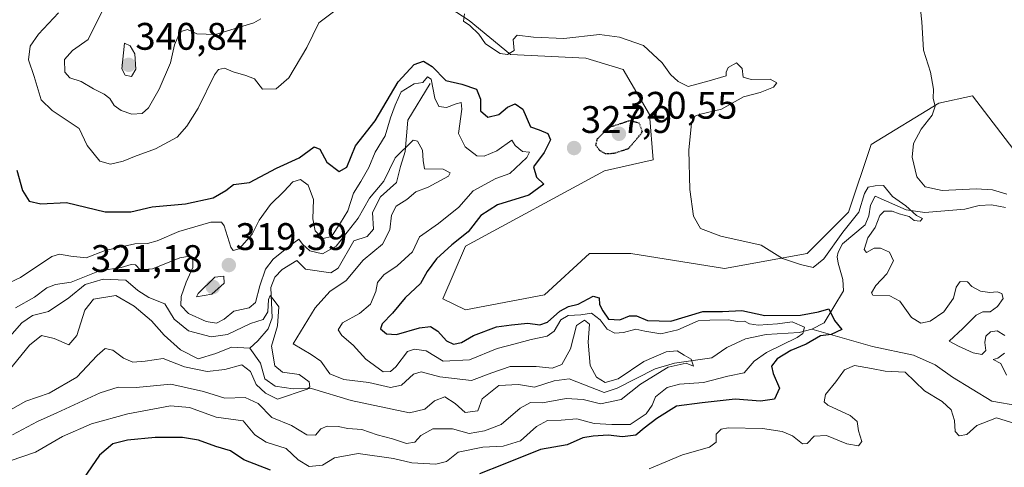
# Model space of a CAD drawing. Units: metres. Extents: x 632854 to 636316, y 4648717 to 4651096.
# Drawn here: x 633581 to 633838, y 4650692 to 4650809 of the extents above; entities that cross this region are included whole.
import ezdxf
from ezdxf.enums import TextEntityAlignment as Align

# ---------------------------------------------------------------- set-up
doc = ezdxf.new("R2010")
doc.units = ezdxf.units.M
doc.header["$MEASUREMENT"] = 0
doc.linetypes.add('TRAZOS2', pattern=[0.375, 0.25, -0.125])
for name, color, linetype, lineweight in [('Carátula', 7, 'Continuous', 5), ('Corriente natural lineal', 142, 'Continuous', 13), ('Cultivos herbáceos CxS', 92, 'Continuous', 0), ('Curva de nivel maestra', 36, 'Continuous', 30), ('Curva de nivel maestra depresión', 36, 'TRAZOS2', 30), ('Curva de nivel normal', 36, 'Continuous', 0), ('Matorral', 135, 'Continuous', 0), ('Matorral CxS', 135, 'Continuous', 0), ('Punto de cota en terreno', 7, 'Continuous', 0), ('Rótulo de punto de cota en terreno', 19, 'Continuous', 0)]:
    doc.layers.add(name, color=color, linetype=linetype, lineweight=lineweight)
doc.styles.add('Arial', font='txt', dxfattribs={"height": 0.2})

# ---------------------------------------------------------------- blocks, each defined once
blk = doc.blocks.new('*U170')
at = {"layer": 'Curva de nivel normal', "color": 36, "linetype": 'Continuous', "lineweight": 0}
blk.add_polyline3d([(633838.27, 4650763.22, 335), (633834.48, 4650764.38, 335), (633830.27, 4650764.64, 335), (633821.35, 4650764.22, 335), (633816.93, 4650765.2, 335), (633814.75, 4650767.76, 335), (633813.56, 4650772.94, 335), (633813.92, 4650776.44, 335), (633815.93, 4650780.21, 335), (633818.8, 4650783.87, 335), (633819.55, 4650786.18, 335), (633818.99, 4650788.2, 335), (633819.1, 4650790.68, 335), (633818.36, 4650795.12, 335), (633816.5, 4650800.83, 335), (633816.1, 4650808.2, 335), (633815.47, 4650813.94, 335)], dxfattribs=at)
blk = doc.blocks.new('*U174')
at = {"layer": 'Curva de nivel normal', "color": 36, "linetype": 'Continuous', "lineweight": 0}
blk.add_polyline3d([(633576.78, 4650706.18, 310), (633582.2, 4650709.25, 310), (633588.23, 4650711.32, 310), (633595.49, 4650715.48, 310), (633600.75, 4650721.15, 310), (633602.88, 4650722.93, 310), (633604.85, 4650722.48, 310), (633607.68, 4650720.47, 310), (633610.09, 4650719.43, 310), (633613.31, 4650719.64, 310), (633618.02, 4650720.36, 310), (633623.63, 4650718.19, 310), (633629.5, 4650716.94, 310), (633634.1, 4650717.44, 310), (633638.54, 4650718.68, 310), (633640.81, 4650716.95, 310), (633642.27, 4650713.56, 310), (633644.74, 4650711.28, 310), (633647.9, 4650709.76, 310), (633655.58, 4650712.33, 310), (633656.33, 4650712.92, 310), (633656.09, 4650714.26, 310), (633653.56, 4650716.14, 310), (633649.15, 4650716.81, 310), (633647.15, 4650718.46, 310), (633646.27, 4650723.58, 310), (633647.86, 4650728.84, 310), (633648.18, 4650733.84, 310), (633647.02, 4650735.52, 310), (633645.99, 4650736.8, 310), (633645.5, 4650735.73, 310), (633645.3, 4650732.54, 310), (633644.08, 4650730.54, 310), (633640.85, 4650729.5, 310), (633634.79, 4650726.64, 310), (633630.56, 4650726.02, 310), (633624.59, 4650727.56, 310), (633620.86, 4650730.59, 310), (633618.41, 4650734.61, 310), (633614.3, 4650736.28, 310), (633611.44, 4650738.09, 310), (633608.29, 4650740.76, 310), (633602.37, 4650741.05, 310), (633597.62, 4650739.7, 310), (633593.38, 4650736.17, 310), (633588.12, 4650732.62, 310), (633583.9, 4650731.6, 310), (633581.15, 4650729.69, 310), (633575.58, 4650723.33, 310)], dxfattribs=at)
blk = doc.blocks.new('*U181')
at = {"layer": 'Curva de nivel normal', "color": 36, "linetype": 'Continuous', "lineweight": 0}
blk.add_polyline3d([(633578.73, 4650700.44, 315), (633585.23, 4650703.92, 315), (633590.23, 4650706.13, 315), (633601.57, 4650711.41, 315), (633606.25, 4650712.83, 315), (633611.01, 4650712.8, 315), (633620, 4650713.65, 315), (633628.53, 4650711.72, 315), (633634.13, 4650710.01, 315), (633639.38, 4650710.19, 315), (633642.83, 4650708.58, 315), (633646.38, 4650704.97, 315), (633651.56, 4650702.88, 315), (633655.56, 4650700.45, 315), (633657.78, 4650700.33, 315), (633659.21, 4650701.95, 315), (633660.86, 4650702.71, 315), (633663.66, 4650702.56, 315), (633666.22, 4650702.06, 315), (633669.89, 4650701.85, 315), (633673.89, 4650700.38, 315), (633677.89, 4650699.4, 315), (633681.56, 4650698.16, 315), (633683.74, 4650698.47, 315), (633685.31, 4650700.23, 315), (633688.45, 4650701.95, 315), (633693.57, 4650701.98, 315), (633697.89, 4650700.76, 315), (633701.89, 4650701.46, 315), (633706.22, 4650703.09, 315), (633711.22, 4650707.34, 315), (633713.91, 4650708.82, 315), (633717, 4650708.81, 315), (633723.26, 4650709.93, 315), (633727.68, 4650709.66, 315), (633732.16, 4650708.52, 315), (633737.55, 4650709.66, 315), (633742.65, 4650713.62, 315), (633749.85, 4650718.05, 315), (633754.5, 4650719.14, 315), (633756.49, 4650718.33, 315), (633755.85, 4650720.18, 315), (633754, 4650721.23, 315), (633752.19, 4650722.38, 315), (633749.28, 4650722.12, 315), (633743.52, 4650719.54, 315), (633736.79, 4650715.04, 315), (633733.42, 4650714.07, 315), (633731.14, 4650715.48, 315), (633729.51, 4650718.51, 315), (633728.96, 4650724.62, 315), (633729.3, 4650729.3, 315), (633727.98, 4650730.36, 315), (633725.88, 4650728.92, 315), (633724.32, 4650722.88, 315), (633722.05, 4650718.76, 315), (633719.6, 4650717.8, 315), (633715.36, 4650718.3, 315), (633708.59, 4650718.26, 315), (633703.82, 4650716.62, 315), (633698.52, 4650714.62, 315), (633690.2, 4650715.52, 315), (633685.4, 4650716.83, 315), (633683.38, 4650716.23, 315), (633680.25, 4650713.41, 315), (633677.32, 4650712.78, 315), (633671.67, 4650714.11, 315), (633665.16, 4650714.85, 315), (633661.53, 4650716.32, 315), (633659.18, 4650719.67, 315), (633656.65, 4650721.41, 315), (633651.99, 4650724.21, 315), (633657.67, 4650733.56, 315), (633661.52, 4650737.83, 315), (633665.82, 4650740.73, 315), (633670.26, 4650746.02, 315), (633675.28, 4650750.18, 315), (633677.22, 4650753.91, 315), (633677.64, 4650757.8, 315), (633678.84, 4650760.11, 315), (633681.64, 4650761.83, 315), (633683.95, 4650763.86, 315), (633687.17, 4650765.11, 315), (633692.5, 4650767.94, 315), (633692.9, 4650768.79, 315), (633691.11, 4650769.74, 315), (633686.24, 4650769.88, 315), (633685.87, 4650772.04, 315), (633685.74, 4650774.73, 315), (633684.43, 4650777.06, 315), (633683.26, 4650777.37, 315), (633678.59, 4650772.74, 315), (633675.6, 4650766.63, 315), (633671.91, 4650762.16, 315), (633668.88, 4650757.01, 315), (633663.18, 4650749.68, 315), (633659.65, 4650747.65, 315), (633656.33, 4650748.47, 315), (633654.35, 4650750.23, 315), (633653.45, 4650751.54, 315), (633651.19, 4650749.81, 315), (633646.71, 4650746.28, 315), (633644.69, 4650743.67, 315), (633643.21, 4650739.33, 315), (633642.15, 4650734.95, 315), (633640.45, 4650733.54, 315), (633636.44, 4650732.74, 315), (633633.9, 4650730.64, 315), (633631.9, 4650729.57, 315), (633629.23, 4650730.01, 315), (633624.63, 4650732.1, 315), (633622.66, 4650734.21, 315), (633622.72, 4650736.54, 315), (633624, 4650740.27, 315), (633625.77, 4650744.11, 315), (633625.73, 4650746.1, 315), (633624.9, 4650747.08, 315), (633622.4, 4650746.59, 315), (633615.23, 4650743.71, 315), (633612.04, 4650743.46, 315), (633610.81, 4650744.77, 315), (633609.66, 4650744.92, 315), (633607.02, 4650744.12, 315), (633601.39, 4650743.22, 315), (633594.03, 4650740.3, 315), (633589.9, 4650739.7, 315), (633587.68, 4650738.81, 315), (633584.44, 4650736.37, 315), (633579.43, 4650733.54, 315)], dxfattribs=at)
blk = doc.blocks.new('*U182')
at = {"layer": 'Curva de nivel normal', "color": 36, "linetype": 'Continuous', "lineweight": 0}
blk.add_polyline3d([(633574.72, 4650692.48, 320), (633584.66, 4650695.92, 320), (633591.76, 4650700.02, 320), (633599.31, 4650703.33, 320), (633608.77, 4650705.92, 320), (633619.9, 4650707.96, 320), (633624.89, 4650707.53, 320), (633631.87, 4650705, 320), (633638.89, 4650704.1, 320), (633641.94, 4650700.44, 320), (633644.88, 4650698.46, 320), (633650.16, 4650696.82, 320), (633653.3, 4650693.89, 320), (633656.11, 4650692.14, 320), (633659.57, 4650692.53, 320), (633662.75, 4650694.4, 320), (633668.92, 4650695.51, 320), (633678.14, 4650694.25, 320), (633682.94, 4650693.14, 320), (633689.19, 4650692.77, 320), (633692, 4650693.44, 320), (633695.04, 4650695.87, 320), (633701.43, 4650697.18, 320), (633706.79, 4650697.43, 320), (633711.27, 4650698.88, 320), (633715.48, 4650702.55, 320), (633718.38, 4650704.15, 320), (633721.92, 4650704.24, 320), (633725.99, 4650704.59, 320), (633730.5, 4650703.34, 320), (633735.11, 4650703.12, 320), (633739.9, 4650703.09, 320), (633744.14, 4650705.88, 320), (633745.66, 4650708.18, 320), (633746.53, 4650710.36, 320), (633749.54, 4650712.77, 320), (633752.77, 4650713.64, 320), (633759.1, 4650714.05, 320), (633765.44, 4650715.76, 320), (633769.65, 4650716.64, 320), (633772.28, 4650719.66, 320), (633775.53, 4650721.94, 320), (633783.48, 4650725.79, 320), (633785.01, 4650726.89, 320), (633785.39, 4650728.5, 320), (633782.22, 4650729.88, 320), (633778.42, 4650729.42, 320), (633773.35, 4650729.02, 320), (633771.05, 4650729.41, 320), (633769.73, 4650730.1, 320), (633767.96, 4650730.02, 320), (633765.53, 4650730.45, 320), (633760.72, 4650730.38, 320), (633757.69, 4650730.21, 320), (633752.38, 4650727.81, 320), (633747.92, 4650726.78, 320), (633743.76, 4650727.45, 320), (633741.42, 4650728, 320), (633738.21, 4650727.14, 320), (633735.88, 4650726.97, 320), (633733.94, 4650727.98, 320), (633732.13, 4650730.46, 320), (633729.84, 4650732.2, 320), (633727.02, 4650731.78, 320), (633723.74, 4650731.53, 320), (633721.79, 4650730.42, 320), (633720.06, 4650727.48, 320), (633718.26, 4650726.2, 320), (633714.07, 4650725.31, 320), (633709.89, 4650724.16, 320), (633705.22, 4650722.99, 320), (633698.01, 4650719.98, 320), (633691.15, 4650719.66, 320), (633686.63, 4650722.35, 320), (633683.67, 4650722.82, 320), (633681.77, 4650722.21, 320), (633678.72, 4650718.16, 320), (633677.38, 4650716.99, 320), (633675.44, 4650716.9, 320), (633670.96, 4650720.16, 320), (633667.58, 4650723.79, 320), (633664.68, 4650726.33, 320), (633663.67, 4650727.86, 320), (633664.82, 4650729.63, 320), (633669.29, 4650732.1, 320), (633672.16, 4650734.54, 320), (633673.57, 4650737.85, 320), (633674.01, 4650740.2, 320), (633675.6, 4650742.21, 320), (633679.14, 4650744.54, 320), (633683.07, 4650748.23, 320), (633684.89, 4650752.14, 320), (633689.89, 4650755.62, 320), (633695.24, 4650759.89, 320), (633698.95, 4650764.14, 320), (633704.83, 4650767.36, 320), (633708.54, 4650768.68, 320), (633712.91, 4650772.81, 320), (633713.65, 4650774.2, 320), (633711.84, 4650774.41, 320), (633709.94, 4650775.96, 320), (633709.02, 4650777.33, 320), (633705.11, 4650774.57, 320), (633701.78, 4650773.15, 320), (633699.89, 4650773.27, 320), (633696.87, 4650775.57, 320), (633695.07, 4650779.1, 320), (633696.02, 4650785.46, 320), (633695.8, 4650787.2, 320), (633694.46, 4650786.85, 320), (633692, 4650785.84, 320), (633689.95, 4650786.15, 320), (633688.9, 4650788.28, 320), (633687.94, 4650793.26, 320), (633687.03, 4650793.86, 320), (633685.76, 4650792.36, 320), (633683.51, 4650792.04, 320), (633680.18, 4650789.93, 320), (633678.62, 4650786.45, 320), (633677.4, 4650783.17, 320), (633675.96, 4650778.45, 320), (633673.39, 4650774.21, 320), (633671.71, 4650770.21, 320), (633669.63, 4650766.54, 320), (633667.72, 4650763.54, 320), (633666.21, 4650758.88, 320), (633664.28, 4650755.75, 320), (633661.97, 4650752.18, 320), (633659.81, 4650751.63, 320), (633657.72, 4650753.71, 320), (633657.06, 4650756.8, 320), (633657.25, 4650761.85, 320), (633655.86, 4650765.63, 320), (633653.89, 4650767.09, 320), (633651.89, 4650766.45, 320), (633649.56, 4650763.97, 320), (633646.03, 4650760.57, 320), (633643.09, 4650756.44, 320), (633641.29, 4650752.76, 320), (633637.89, 4650748.98, 320), (633636.3, 4650748.52, 320), (633635.71, 4650749.43, 320), (633633.96, 4650754.98, 320), (633633.26, 4650755.96, 320), (633630.47, 4650755.94, 320), (633622.09, 4650753.52, 320), (633616.46, 4650751.1, 320), (633613.93, 4650750.4, 320), (633610.58, 4650750.26, 320), (633602.9, 4650748.53, 320), (633597.9, 4650746.66, 320), (633593.9, 4650747.08, 320), (633590.96, 4650747.58, 320), (633588.98, 4650747.01, 320), (633580.78, 4650741.48, 320), (633573.62, 4650738.17, 320)], dxfattribs=at)
blk = doc.blocks.new('*U184')
at = {"layer": 'Curva de nivel normal', "color": 36, "linetype": 'Continuous', "lineweight": 0}
for points in [[(633744.85, 4650691.58, 330), (633753.62, 4650695.17, 330), (633760.67, 4650697.22, 330), (633762.37, 4650698.48, 330), (633762.34, 4650700.58, 330), (633763.72, 4650701.88, 330), (633765.54, 4650702.26, 330), (633774.5, 4650702.09, 330), (633779.58, 4650701.28, 330), (633782.28, 4650700.12, 330), (633784.87, 4650698.11, 330), (633786.12, 4650698.12, 330), (633787.98, 4650700.05, 330), (633791.16, 4650700.21, 330), (633796.49, 4650698.04, 330), (633799.57, 4650697.57, 330), (633800.39, 4650698.65, 330), (633799.5, 4650701.45, 330), (633799.2, 4650703.93, 330), (633797.38, 4650705.49, 330), (633791.49, 4650708.16, 330), (633790.57, 4650709.07, 330), (633790.9, 4650710.91, 330), (633793.62, 4650714.22, 330), (633795.87, 4650717.36, 330), (633798.46, 4650718.51, 330), (633802.92, 4650717.76, 330), (633806.46, 4650717.04, 330), (633811.67, 4650716.74, 330), (633816.75, 4650711.92, 330), (633821.34, 4650709.15, 330), (633823.68, 4650706.98, 330), (633824.56, 4650704.16, 330), (633824.77, 4650701.31, 330), (633825.8, 4650700.12, 330), (633827.82, 4650700.49, 330), (633830.46, 4650702.83, 330), (633835.58, 4650704.83, 330), (633841.46, 4650703, 330)], [(633838.14, 4650716.03, 330), (633836.71, 4650719.07, 330), (633834.68, 4650720.11, 330), (633835.89, 4650720.47, 330), (633837.65, 4650721.73, 330)], [(633837.77, 4650726.35, 330), (633835.74, 4650727.61, 330), (633833.95, 4650727.28, 330), (633832.78, 4650726.15, 330), (633832.5, 4650724.52, 330), (633832.74, 4650722.44, 330), (633831.73, 4650721.36, 330), (633829.49, 4650721.8, 330), (633825.62, 4650723.55, 330), (633823.16, 4650724.83, 330), (633826.74, 4650728.21, 330), (633830.26, 4650731.62, 330), (633832, 4650732.52, 330), (633833.87, 4650732.57, 330), (633835.85, 4650733.94, 330), (633837.31, 4650736, 330), (633836.97, 4650737.29, 330), (633835.74, 4650737.75, 330), (633833.79, 4650737.54, 330), (633831.37, 4650737.9, 330), (633829.15, 4650739.15, 330), (633827.95, 4650740.37, 330), (633826.1, 4650740.42, 330), (633825.01, 4650738.96, 330), (633824.29, 4650736.07, 330), (633821.8, 4650732.57, 330), (633818.23, 4650730.07, 330), (633815.83, 4650729.55, 330), (633813.38, 4650731.07, 330), (633810.29, 4650735.33, 330), (633807.69, 4650736.7, 330), (633803.29, 4650736.85, 330), (633802.95, 4650737.48, 330), (633804.06, 4650739.42, 330), (633806.89, 4650742.43, 330), (633808.64, 4650745.88, 330), (633807.62, 4650748.07, 330), (633805.3, 4650749.19, 330), (633803.62, 4650749.14, 330), (633801.58, 4650747.99, 330), (633800.99, 4650748.77, 330), (633802, 4650751.88, 330), (633803.92, 4650754.54, 330), (633805.08, 4650757.66, 330), (633806.19, 4650758.81, 330), (633808.32, 4650758.78, 330), (633810.12, 4650758.13, 330), (633812.74, 4650757.4, 330), (633814.09, 4650756.36, 330), (633815.67, 4650756.22, 330), (633816.23, 4650756.88, 330), (633814.64, 4650757.64, 330), (633811.89, 4650760.2, 330), (633808.42, 4650762.63, 330), (633806.06, 4650765.55, 330), (633803.91, 4650765.46, 330), (633802.08, 4650765.05, 330), (633801.1, 4650763.38, 330), (633799.62, 4650758.54, 330), (633795.4, 4650753.34, 330), (633790.5, 4650746.32, 330), (633787.68, 4650744.07, 330), (633784.35, 4650744.91, 330), (633779.73, 4650746.41, 330), (633774.14, 4650749.91, 330), (633763.55, 4650752.3, 330), (633758.3, 4650754.31, 330), (633756.46, 4650757.46, 330), (633755.48, 4650764.48, 330), (633755.28, 4650774.7, 330), (633755.94, 4650781.79, 330), (633756.91, 4650783.65, 330), (633757.96, 4650784.06, 330), (633763.73, 4650785.45, 330), (633769.55, 4650788.62, 330), (633773.88, 4650789.75, 330), (633777.33, 4650791.16, 330), (633778.25, 4650792.29, 330), (633776.43, 4650793.3, 330), (633771.54, 4650793.19, 330), (633769.4, 4650793.79, 330), (633769.12, 4650796.07, 330), (633767.72, 4650797.57, 330), (633765.53, 4650796.35, 330), (633765.02, 4650795.09, 330), (633764.98, 4650794.15, 330), (633760.56, 4650792.84, 330), (633755.04, 4650791.36, 330), (633752.44, 4650792.67, 330), (633750.48, 4650794.46, 330), (633748.32, 4650797.55, 330), (633743.41, 4650802.06, 330), (633737.1, 4650804.24, 330), (633731.88, 4650804.93, 330), (633722.58, 4650803.85, 330), (633714.72, 4650804.27, 330), (633710.41, 4650804.72, 330), (633709.36, 4650803.65, 330), (633709.62, 4650800.76, 330), (633707.94, 4650799.7, 330), (633706.03, 4650800, 330), (633702.18, 4650802.48, 330), (633700.46, 4650805.01, 330), (633698.03, 4650807.28, 330), (633696.38, 4650808.41, 330), (633696.72, 4650810.3, 330)], [(633663.56, 4650811.66, 330), (633658.62, 4650808, 330), (633655.55, 4650801.55, 330), (633650.86, 4650793.61, 330), (633647.55, 4650790.76, 330), (633643.93, 4650790.62, 330), (633641.82, 4650793.37, 330), (633639.57, 4650794.2, 330), (633636.26, 4650795.16, 330), (633634.02, 4650796.18, 330), (633632.48, 4650795.81, 330), (633631.41, 4650794.39, 330), (633627.16, 4650785.7, 330), (633624.17, 4650781.02, 330), (633621.71, 4650778.09, 330), (633616.02, 4650775.06, 330), (633610.57, 4650773.11, 330), (633607.57, 4650771.83, 330), (633604.23, 4650771.05, 330), (633601.52, 4650771.9, 330), (633598.18, 4650775.98, 330), (633596.07, 4650780.38, 330), (633589.05, 4650785.12, 330), (633586.18, 4650787.83, 330), (633584.34, 4650793.99, 330), (633582.84, 4650798.29, 330), (633583.29, 4650801.87, 330), (633585.48, 4650805.02, 330), (633590.71, 4650810.56, 330)]]:
    blk.add_polyline3d(points, dxfattribs=at)
blk = doc.blocks.new('*U207')
at = {"layer": 'Curva de nivel maestra', "color": 36, "linetype": 'Continuous', "lineweight": 30}
for points in [[(633579.82, 4650769.51, 325), (633581.27, 4650764.18, 325), (633583.03, 4650761.43, 325), (633586.04, 4650760.7, 325), (633592.81, 4650761.05, 325), (633602.9, 4650758.6, 325), (633609.61, 4650758.66, 325), (633615.14, 4650759.98, 325), (633623.83, 4650760.76, 325), (633631.08, 4650762.26, 325), (633634.39, 4650764.23, 325), (633636.36, 4650765.8, 325), (633640.57, 4650766.33, 325), (633647.56, 4650770, 325), (633653.56, 4650772.76, 325), (633657.4, 4650775.62, 325), (633658.93, 4650774.97, 325), (633660.72, 4650771.61, 325), (633663.94, 4650769.19, 325), (633665.96, 4650770.28, 325), (633668.19, 4650775.86, 325), (633673.35, 4650782.38, 325), (633679.4, 4650792.58, 325), (633683.53, 4650797.08, 325), (633685.94, 4650797.96, 325), (633688.21, 4650796.53, 325), (633691.79, 4650792.94, 325), (633695.97, 4650791.95, 325), (633699.84, 4650790.64, 325), (633700.84, 4650788.07, 325), (633700.87, 4650785, 325), (633702.8, 4650783.38, 325), (633705.68, 4650784.03, 325), (633707.89, 4650785.94, 325), (633709.89, 4650786.81, 325), (633711.89, 4650785.4, 325), (633713.92, 4650780.8, 325), (633716.14, 4650780.01, 325), (633718.41, 4650779.06, 325), (633719.13, 4650777.46, 325), (633717.48, 4650774.16, 325), (633714.68, 4650770.34, 325), (633715.45, 4650767.65, 325), (633717.35, 4650765.85, 325), (633713.49, 4650763.02, 325), (633705.31, 4650760.46, 325), (633700.94, 4650757.71, 325), (633697.63, 4650753.42, 325), (633693.38, 4650750.01, 325), (633689.41, 4650746.35, 325), (633686.97, 4650743.06, 325), (633685.18, 4650739.9, 325), (633681.19, 4650736.14, 325), (633677.85, 4650732.16, 325), (633675.18, 4650729.37, 325), (633674.78, 4650728.09, 325), (633676.28, 4650726.81, 325), (633678.96, 4650726.58, 325), (633684.89, 4650728.37, 325), (633687.83, 4650728.68, 325), (633689.7, 4650727.46, 325), (633692.02, 4650725, 325), (633693.77, 4650724.09, 325), (633695.87, 4650724.48, 325), (633699.06, 4650726.36, 325), (633705.06, 4650728.62, 325), (633708.98, 4650729.12, 325), (633713.22, 4650729.54, 325), (633716.31, 4650729.13, 325), (633718.34, 4650729.83, 325), (633721.53, 4650732.73, 325), (633723.81, 4650733.94, 325), (633726.37, 4650734.53, 325), (633730.29, 4650736.58, 325), (633731.85, 4650736.22, 325), (633731.92, 4650734.41, 325), (633732.81, 4650732.83, 325), (633734.28, 4650730.64, 325), (633737.19, 4650730.44, 325), (633739.72, 4650731.47, 325), (633741.59, 4650731.5, 325), (633744.46, 4650730.29, 325), (633750.54, 4650730.1, 325), (633758.87, 4650732.62, 325), (633764.05, 4650732.61, 325), (633769.04, 4650732.84, 325), (633775.09, 4650731.53, 325), (633784.43, 4650731.62, 325), (633789.11, 4650732.49, 325), (633791.82, 4650733.27, 325), (633793.23, 4650730.24, 325), (633795.15, 4650727.94, 325), (633792.4, 4650726.65, 325), (633789.58, 4650726.22, 325), (633785.88, 4650724.09, 325), (633781.87, 4650722.4, 325), (633778.29, 4650720.28, 325), (633776.84, 4650718.36, 325), (633777.24, 4650716.47, 325), (633778.92, 4650712.56, 325), (633777.63, 4650709.76, 325), (633773.98, 4650709.18, 325), (633767.36, 4650709.7, 325), (633758.7, 4650708.8, 325), (633752.04, 4650707.94, 325), (633746.91, 4650704.64, 325), (633743.59, 4650702.18, 325), (633741.44, 4650700.3, 325), (633737.95, 4650699.89, 325), (633734.17, 4650700.36, 325), (633730.29, 4650700.04, 325), (633727.55, 4650699.62, 325), (633723.46, 4650697.78, 325), (633716.52, 4650696.62, 325), (633706.8, 4650692.65, 325), (633700.61, 4650690.27, 325)], [(633646.04, 4650691.22, 325), (633639.1, 4650693.91, 325), (633635.57, 4650696.26, 325), (633631.74, 4650697.39, 325), (633627.28, 4650699.01, 325), (633623.08, 4650699.72, 325), (633615.9, 4650699.68, 325), (633608.74, 4650698.99, 325), (633604.92, 4650698.06, 325), (633601.4, 4650695.12, 325), (633596.05, 4650687.38, 325)]]:
    blk.add_polyline3d(points, dxfattribs=at)
blk = doc.blocks.new('5PATER')
at = {"layer": 'Carátula', "linetype": 'Continuous', "lineweight": 5}
h = blk.add_hatch(color=250, dxfattribs=at)
edge = h.paths.add_edge_path()
edge.add_ellipse((0, 0.01), major_axis=(-1.33, -1.34), ratio=0.999422, start_angle=0, end_angle=360)

msp = doc.modelspace()

# ---------------------------------------------------------------- linework, layer by layer
at = {"layer": 'Corriente natural lineal', "color": 142, "linetype": 'Continuous', "lineweight": 13}
for points in [[(633687.71, 4650792.11, 320.41), (633681.91, 4650782.58, 315.68), (633681.21, 4650774.35, 314.19), (633679.95, 4650770.46, 314.35), (633678.9, 4650766.33, 313.9), (633674.79, 4650762.55, 313.41), (633672.66, 4650758.48, 312.78), (633672.95, 4650754.12, 312.13), (633671.25, 4650752.23, 312.15), (633667.77, 4650751.04, 311.69), (633663.69, 4650743.97, 311.63), (633661.81, 4650742.7, 311.4), (633655.15, 4650743.7, 310.63), (633652.94, 4650745.91, 311.79), (633649.04, 4650743.61, 310.58), (633647.15, 4650741.58, 310.65), (633646.13, 4650738.84, 310.79), (633646.48, 4650731, 308.84), (633645.47, 4650728.08, 308.69), (633642.71, 4650724.97, 308.83), (633640.68, 4650723.06, 308.54)], [(633837.92, 4650759.8, 332.28), (633834.27, 4650760.42, 332.46), (633831.05, 4650760.29, 332.11), (633827.26, 4650759.31, 331.02), (633816.88, 4650758.46, 330.2), (633811.98, 4650759.19, 329.77), (633803.85, 4650762.7, 329.51), (633802.67, 4650760.33, 329.37), (633802.23, 4650757.57, 329.07), (633801.26, 4650755.28, 328.75), (633795.34, 4650750.3, 329.4), (633794.19, 4650748.08, 329.57), (633793.99, 4650746.87, 329.33), (633794.21, 4650745.22, 328.91), (633795.44, 4650740.95, 327.51), (633795.58, 4650737.99, 326.49), (633790.61, 4650729.66, 324.1), (633787.37, 4650727.97, 321.78)], [(633640.68, 4650723.06, 308.54), (633635.84, 4650723.29, 308.37), (633631.77, 4650721.62, 308.1), (633627.17, 4650720.22, 308.09), (633622.57, 4650722.57, 307.78), (633618.25, 4650726.4, 307.73), (633614.95, 4650730.17, 307.49), (633610.44, 4650733.98, 307.26), (633605.67, 4650736.83, 307.12), (633599.84, 4650735.85, 307.01), (633597.57, 4650732.97, 306.75), (633595.48, 4650726.36, 306.94), (633593.37, 4650723.87, 306.74), (633589.57, 4650725.57, 306.3), (633586.22, 4650726.36, 306.32), (633583.09, 4650723.86, 306.11), (633576.72, 4650715.94, 306.1)], [(633787.37, 4650727.97, 321.78), (633784.03, 4650727.11, 320.46), (633775.43, 4650726.65, 318.44), (633770.06, 4650725.46, 317.36), (633765.14, 4650723.22, 316.14), (633761.28, 4650720.48, 315.98), (633751.47, 4650719.17, 315.25), (633746.44, 4650717.68, 314.62), (633736.57, 4650712.63, 314.16), (633733.16, 4650711.51, 314.14), (633723.97, 4650715.06, 313.34), (633720.08, 4650714.54, 313.11), (633714.93, 4650712.86, 312.85), (633710.76, 4650713.52, 312.47), (633705.64, 4650713.3, 312.25), (633701.31, 4650709.83, 312.05), (633700.13, 4650706.7, 312.19), (633696.86, 4650706.29, 312.17), (633694.22, 4650708.58, 311.91), (633691.56, 4650710.36, 311.94), (633688.85, 4650709.29, 311.61), (633686.33, 4650707.15, 311.63), (633682.31, 4650706.12, 311.32), (633667.12, 4650709.39, 310.83), (633656.76, 4650712.49, 310.13), (633651.94, 4650712.41, 309.87), (633647.26, 4650713.1, 309.46), (633644.53, 4650715.07, 309.41), (633643.43, 4650719.12, 309.26), (633640.68, 4650723.06, 308.54)], [(633841.37, 4650707.95, 328.54), (633834.31, 4650709.24, 328.58), (633824.05, 4650715.51, 327.88), (633819.51, 4650718.69, 327.31), (633813.89, 4650721.22, 327.36), (633803.22, 4650723.48, 325.83), (633787.37, 4650727.97, 321.78)]]:
    msp.add_polyline3d(points, dxfattribs=at)
at = {"layer": 'Cultivos herbáceos CxS', "color": 92, "linetype": 'Continuous', "lineweight": 0}
for points in [[(633840.92, 4650773.72, 338.37), (633829.3, 4650788.93, 336.41), (633820.47, 4650786.97, 335.12), (633802.82, 4650776.18, 332.39), (633796.94, 4650758.52, 331.33), (633786.16, 4650747.73, 330.65), (633764.59, 4650743.81, 329.48), (633740.08, 4650747.73, 328.82), (633729.29, 4650747.73, 328.33), (633717.53, 4650736.94, 327.2), (633696.93, 4650733.02, 327.05), (633691.05, 4650735.96, 326.88), (633696.93, 4650749.69, 325.88), (633733.21, 4650769.31, 328.05), (633745.96, 4650772.25, 328.83), (633744.98, 4650784.02, 328.35), (633738.11, 4650795.8, 329.17), (633728.31, 4650798.74, 329.08), (633708.7, 4650799.72, 329.3), (633697.92, 4650808.55, 329.82), (633675.37, 4650823.26, 330.3)], [(633675.37, 4650823.26, 330.3), (633697.91, 4650808.55, 329.82), (633708.7, 4650799.72, 329.3), (633728.31, 4650798.74, 329.08), (633738.11, 4650795.8, 329.17), (633744.98, 4650784.02, 328.35), (633745.96, 4650772.25, 328.83), (633733.21, 4650769.31, 328.05), (633696.93, 4650749.69, 325.88), (633691.05, 4650735.96, 326.88), (633696.93, 4650733.02, 327.05), (633717.52, 4650736.94, 327.2), (633729.29, 4650747.73, 328.33), (633740.07, 4650747.73, 328.82), (633764.59, 4650743.81, 329.48), (633786.16, 4650747.73, 330.65), (633796.94, 4650758.52, 331.33), (633802.82, 4650776.18, 332.39), (633820.47, 4650786.97, 335.12), (633829.3, 4650788.93, 336.41), (633840.92, 4650773.72, 338.37)]]:
    msp.add_polyline3d(points, dxfattribs=at)
at = {"layer": 'Curva de nivel maestra depresión', "color": 36, "linetype": 'TRAZOS2', "lineweight": 30}
msp.add_polyline3d([(633733.45, 4650773.84, 325), (633735.78, 4650773.94, 325), (633739.53, 4650775.18, 325), (633743.14, 4650779.47, 325), (633742.31, 4650781.76, 325), (633739.77, 4650782.4, 325), (633734.45, 4650780.64, 325), (633731.32, 4650777.66, 325), (633730.88, 4650776.1, 325), (633731.92, 4650774.71, 325), (633733.45, 4650773.84, 325)], dxfattribs=at)
at = {"layer": 'Curva de nivel normal', "color": 36, "linetype": 'Continuous', "lineweight": 0}
for points in [[(633602.36, 4650811.51, 335), (633598.46, 4650803.65, 335), (633594.38, 4650800.75, 335), (633592.3, 4650798.44, 335), (633592.39, 4650795.12, 335), (633593.68, 4650793.65, 335), (633596.62, 4650792.64, 335), (633599.86, 4650790.71, 335), (633602.62, 4650789.32, 335), (633604.07, 4650788.18, 335), (633605.24, 4650786.4, 335), (633607.06, 4650785.12, 335), (633609.88, 4650784.17, 335)], [(633609.88, 4650784.17, 335), (633612.55, 4650784.3, 335), (633614.22, 4650785.75, 335), (633616.98, 4650790.67, 335), (633619.91, 4650797.53, 335), (633620.97, 4650802.2, 335), (633622.48, 4650805.58, 335), (633624.33, 4650806.2, 335), (633626.8, 4650805.1, 335), (633631.7, 4650804.96, 335), (633641.7, 4650807.98, 335), (633643.48, 4650809.04, 335)], [(633609.78, 4650793.93, 340), (633610.87, 4650795.9, 340), (633610.59, 4650799.87, 340), (633609.36, 4650801.96, 340), (633607.9, 4650802.67, 340), (633607.2, 4650795.93, 340), (633608.12, 4650794.3, 340), (633609.78, 4650793.93, 340)], [(633626.75, 4650736.44, 320), (633630.72, 4650737.12, 320), (633633.9, 4650740.04, 320), (633633.82, 4650741.82, 320), (633631.5, 4650741.58, 320), (633627.14, 4650737.33, 320), (633626.75, 4650736.44, 320)]]:
    msp.add_polyline3d(points, dxfattribs=at)
at = {"layer": 'Matorral', "color": 135, "linetype": 'Continuous', "lineweight": 0}
msp.add_polyline3d([(633675.37, 4650823.26, 330.3), (633697.91, 4650808.55, 329.82), (633708.7, 4650799.72, 329.3), (633728.31, 4650798.74, 329.08), (633738.11, 4650795.8, 329.17), (633744.98, 4650784.02, 328.35), (633745.96, 4650772.25, 328.83), (633733.21, 4650769.31, 328.05), (633696.93, 4650749.69, 325.88), (633691.05, 4650735.96, 326.88), (633696.93, 4650733.02, 327.05), (633717.52, 4650736.94, 327.2), (633729.29, 4650747.73, 328.33), (633740.07, 4650747.73, 328.82), (633764.59, 4650743.81, 329.48), (633786.16, 4650747.73, 330.65), (633796.94, 4650758.52, 331.33), (633802.82, 4650776.18, 332.39), (633820.47, 4650786.97, 335.12), (633829.3, 4650788.93, 336.41), (633840.92, 4650773.72, 338.37)], dxfattribs=at)
at = {"layer": 'Matorral CxS', "color": 135, "linetype": 'Continuous', "lineweight": 0}
msp.add_polyline3d([(633675.37, 4650823.26, 330.3), (633697.92, 4650808.55, 329.82), (633708.7, 4650799.72, 329.3), (633728.31, 4650798.74, 329.08), (633738.11, 4650795.8, 329.17), (633744.98, 4650784.02, 328.35), (633745.96, 4650772.25, 328.83), (633733.21, 4650769.31, 328.05), (633696.93, 4650749.69, 325.88), (633691.05, 4650735.96, 326.88), (633696.93, 4650733.02, 327.05), (633717.53, 4650736.94, 327.2), (633729.29, 4650747.73, 328.33), (633740.08, 4650747.73, 328.82), (633764.59, 4650743.81, 329.48), (633786.16, 4650747.73, 330.65), (633796.94, 4650758.52, 331.33), (633802.82, 4650776.18, 332.39), (633820.47, 4650786.97, 335.12), (633829.3, 4650788.93, 336.41), (633840.92, 4650773.72, 338.37)], dxfattribs=at)

# ---------------------------------------------------------------- block references
at = {"layer": 'Curva de nivel maestra', "color": 36, "linetype": 'Continuous', "lineweight": 30}
msp.add_blockref('*U207', (0, 0), dxfattribs=at)
at = {"layer": 'Curva de nivel normal', "color": 36, "linetype": 'Continuous', "lineweight": 0}
for name in ['*U170', '*U184', '*U182', '*U181', '*U174']:
    msp.add_blockref(name, (0, 0), dxfattribs=at)
at = {"layer": 'Punto de cota en terreno', "linetype": 'Continuous', "lineweight": 0}
for p in [(633609, 4650797, 340.84), (633737, 4650779, 320.55), (633725.28, 4650775.28, 327.9), (633635.16, 4650744.73, 319.39), (633631, 4650739, 321.18)]:
    msp.add_blockref('5PATER', p, dxfattribs=at)

# ---------------------------------------------------------------- texts
at = {"layer": 'Rótulo de punto de cota en terreno', "color": 19, "linetype": 'Continuous', "lineweight": 0, "style": 'Arial'}
for s, p in [('340,84', (633610.76, 4650798.76)), ('320,55', (633738.76, 4650780.76)), ('327,9', (633727.04, 4650777.04)), ('319,39', (633636.92, 4650746.49)), ('321,18', (633599.16, 4650740.76))]:
    msp.add_text(s, height=7, dxfattribs=at).set_placement(p, align=Align.BOTTOM_LEFT)

doc.saveas('drawing.dxf')
